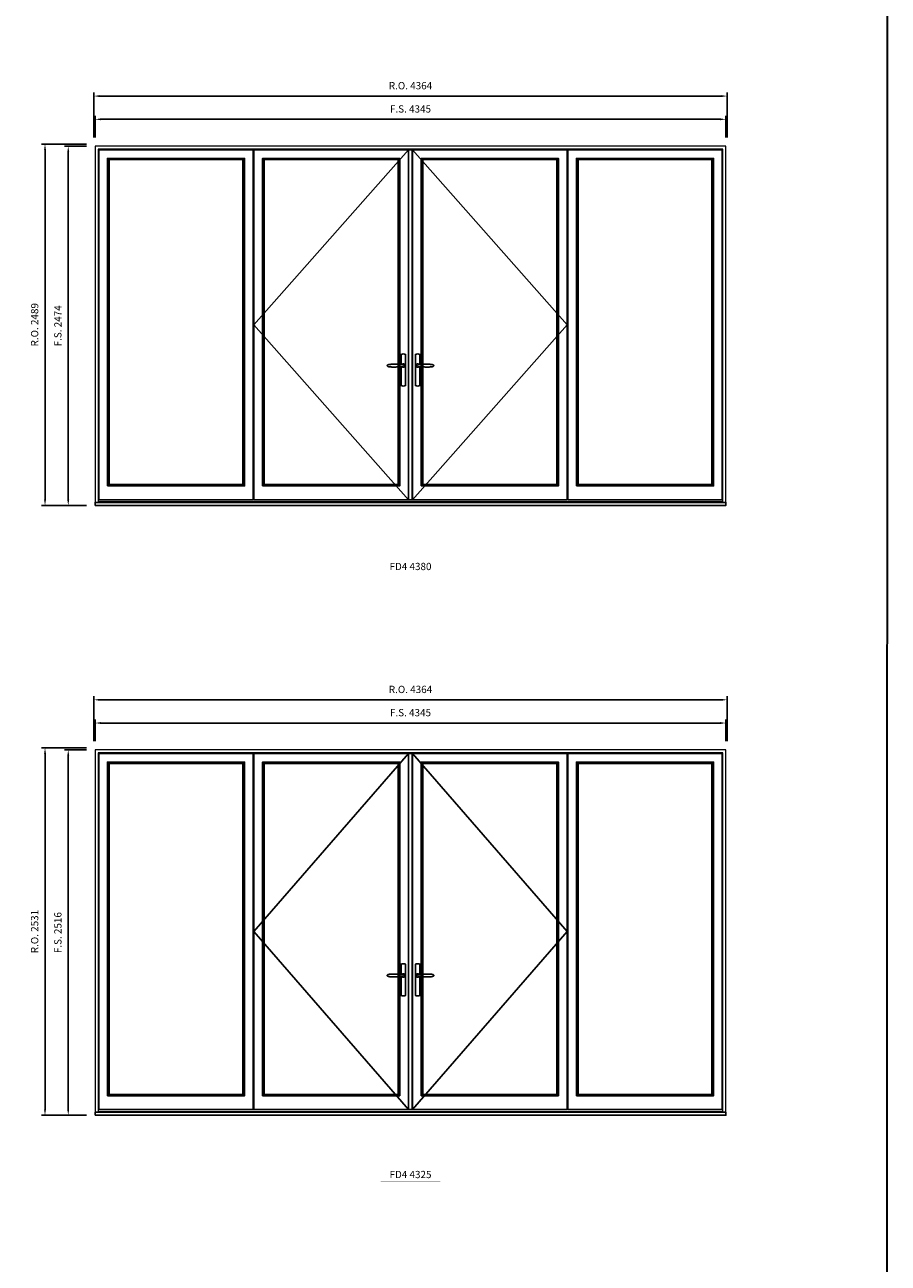
# Model space of a CAD drawing. Extents: x -9328 to 52109, y 33397 to 68539.
# Drawn here: x 46162 to 52109, y 42860 to 51387 of the extents above; entities that cross this region are included whole.
import ezdxf
from ezdxf.enums import TextEntityAlignment as Align

# ---------------------------------------------------------------- set-up
doc = ezdxf.new("R2010")
doc.units = 0
doc.header["$LTSCALE"] = 250
doc.header["$MEASUREMENT"] = 0
doc.header["$PDMODE"] = 3
doc.header["$PDSIZE"] = -2
doc.layers.get('0').update_dxf_attribs({"color": 5, "linetype": 'CONTINUOUS', "lineweight": 0})
doc.layers.get('DEFPOINTS').update_dxf_attribs({"color": 2, "linetype": 'CONTINUOUS', "lineweight": 0})
for name, color, linetype in [('7', 7, 'CONTINUOUS'), ('Astragal', 3, 'CONTINUOUS'), ('MC Brickmould', 3, 'CONTINUOUS'), ('Operation Lines', 2, 'CONTINUOUS'), ('Sash', 4, 'CONTINUOUS')]:
    doc.layers.add(name, color=color, linetype=linetype)
for name, color, linetype, lineweight in [('BORDER', 7, 'CONTINUOUS', 35), ('Dimensions', 2, 'CONTINUOUS', 0), ('FRAME', 7, 'CONTINUOUS', 0), ('GLASS', 6, 'CONTINUOUS', 0), ('GLAZING STOP', 1, 'CONTINUOUS', 0), ('TEXT', 7, 'CONTINUOUS', 0)]:
    doc.layers.add(name, color=color, linetype=linetype, lineweight=lineweight)
doc.layers.add('viewport', color=7, linetype='CONTINUOUS', plot=False)
doc.styles.add('ROMANS', font='romans')
doc.styles.add('style1', font='arial.ttf')
doc.dimstyles.new('LWDEC', dxfattribs={"dimscale": 20, "dimtxt": 2.5, "dimasz": 2, "dimexe": 1.25, "dimexo": 3, "dimgap": 2, "dimtad": 1, "dimtoh": 1, "dimdec": 0, "dimzin": 11, "dimdsep": 46, "dimtxsty": 'ROMANS', "dimcen": 0, "dimdle": 1.5, "dimazin": 0, "dimtfac": 1, "dimtdec": 0, "dimtix": 1, "dimtmove": 0, "dimatfit": 3, "dimfxl": 0, "dimtzin": 0, "dimarcsym": 0})

# ---------------------------------------------------------------- blocks, each defined once
blk = doc.blocks.new('label1')
at = {"const_width": 2}
blk.add_lwpolyline([(-206, 0), (206, 0)], dxfattribs=at)
at = {"linetype": 'Continuous', "style": 'style1'}
blk.add_attdef('LABEL', text='', height=50, dxfattribs=at).set_placement((0, 20), align=Align.CENTER)
blk = doc.blocks.new('*U1042')
at = {"layer": '7', "color": 7, "lineweight": 25}
for points in [[(-50.5, 921.2), (-50.5, 991, -0.260241), (-19.5, 991), (-19.5, 776.9, -0.255586), (-50.5, 776.9), (-50.5, 906.7)], [(-44.3, 921.4, -0.227156), (-35, 925.9, -1.588724), (-44.3, 906.6)], [(-23.8, 917.4), (-23.6, 917), (-23.5, 916.7), (-23.5, 916.4), (-23.4, 916), (-23.4, 915.7), (-23.3, 915.5), (-23.3, 915.2), (-23.3, 915), (-23.3, 914.8), (-23.3, 914.5), (-23.3, 914.1), (-23.3, 914, -0.416255), (-35, 902.3)]]:
    blk.add_lwpolyline(points, format="xyb", dxfattribs=at)
for points in [[(-35.2, 902.3), (-35, 902.2), (-35, 902.3), (-35, 902.3), (-35, 902.4), (-34.9, 902.5), (-34.9, 902.5), (-34.9, 902.6), (-34.9, 902.7), (-34.9, 902.8), (-35, 902.9), (-35.1, 903), (-35.1, 903.2), (-35.1, 903.2), (-35.4, 903.7), (-35.9, 904.2), (-36.5, 904.7), (-37.2, 905.2), (-38, 905.5), (-38.9, 905.9), (-40.1, 906.1), (-41.2, 906.4), (-42.3, 906.4), (-43.8, 906.6), (-45.2, 906.6), (-46.6, 906.7), (-48.1, 906.7), (-51, 906.7), (-54, 906.6), (-57.3, 906.4), (-60.6, 906.1), (-63.9, 905.8), (-67.2, 905.6), (-70.6, 905.4), (-73.9, 905.2), (-77.3, 904.9), (-80.7, 904.7), (-87.3, 904.4), (-93.9, 904.2), (-100.4, 904.1), (-106.8, 904.2), (-113.3, 904.4), (-119.8, 904.8), (-122.9, 905.1), (-125.9, 905.4), (-129, 905.7), (-132, 906.1), (-135.1, 906.5), (-136.8, 906.8), (-138.3, 907.3), (-139.7, 907.8), (-140.8, 908.3), (-141.4, 908.5), (-142, 908.8), (-142.5, 909), (-142.8, 909.2), (-143.1, 909.5), (-143.5, 909.7), (-143.8, 910), (-144.2, 910.3), (-144.5, 910.7), (-144.8, 911.2), (-145, 911.6), (-145.2, 912.1), (-145.4, 912.7), (-145.5, 912.9), (-145.5, 913.1), (-145.5, 913.5), (-145.5, 913.7), (-145.5, 914), (-145.5, 914.3), (-145.5, 914.7), (-145.5, 915), (-145.4, 915.2), (-145.4, 915.5), (-145.3, 915.7), (-145, 916.4), (-144.6, 917.1), (-144.3, 917.6), (-143.8, 918), (-143.4, 918.4), (-143.2, 918.5), (-143, 918.6), (-142.9, 918.7), (-142.8, 918.8), (-142.6, 918.8), (-142.5, 918.9), (-141.9, 919.2), (-141.4, 919.5), (-140.7, 919.8), (-140, 920.1), (-139.4, 920.3), (-138.8, 920.5), (-138.4, 920.6), (-138, 920.8), (-137.5, 921), (-136.8, 921.1), (-136, 921.3), (-135.1, 921.5), (-131.8, 922), (-128.6, 922.3), (-125.3, 922.7), (-122.2, 922.9), (-118.9, 923.2), (-115.7, 923.4), (-108, 923.8), (-100.3, 923.9), (-93.8, 923.8), (-87.3, 923.6), (-80.7, 923.2), (-73.2, 922.7), (-65.7, 922.2), (-63.4, 922.1), (-61, 921.9), (-58.6, 921.7), (-56.3, 921.5), (-54, 921.4), (-51.4, 921.2), (-49, 921.2), (-46.6, 921.2), (-45.1, 921.3), (-43.7, 921.4), (-42.3, 921.5), (-41.2, 921.6), (-40.1, 921.8), (-38.9, 922.1), (-38, 922.4), (-37.2, 922.8), (-36.5, 923.2), (-35.9, 923.7), (-35.4, 924.2), (-35.1, 924.7), (-35.1, 924.8), (-35.1, 924.9), (-35, 925), (-35, 925.1), (-34.9, 925.2), (-34.9, 925.3), (-34.9, 925.3), (-34.9, 925.4), (-34.9, 925.5), (-34.9, 925.6), (-35, 925.6), (-35, 925.6), (-35, 925.7), (-35, 925.8), (-33.4, 925.6), (-31.9, 925.3), (-30.4, 924.8), (-29.5, 924.4)], [(-46.7, 914), (-46.7, 914)], [(-35, 925.8), (-34.7, 925.7)], [(-29.4, 924.4), (-28.9, 924.1), (-28.2, 923.6), (-27.5, 923), (-26.9, 922.6), (-26.5, 922.1), (-26, 921.5), (-25.9, 921.5), (-25.7, 921.2), (-24.8, 919.9), (-24.2, 918.6), (-23.7, 917.1)]]:
    blk.add_lwpolyline(points, dxfattribs=at)
for centre, radius, start, end in [((-34.8, 914.4), 11.3, 38.19333, 89.04911), ((-34.8, 913.5), 11.2, 270.83068, 321.92689)]:
    blk.add_arc(centre, radius, start, end, dxfattribs=at)
at = {"layer": 'viewport', "color": 5}
blk.add_point((-35, 914), dxfattribs=at)
blk = doc.blocks.new('*U1045')
at = {"layer": '7', "color": 7, "lineweight": 25}
for points in [[(50.5, 921.2), (50.5, 991, 0.260241), (19.5, 991), (19.5, 776.9, 0.255586), (50.5, 776.9), (50.5, 906.7)], [(44.3, 921.4, 0.227156), (35, 925.9, 1.588724), (44.3, 906.6)], [(23.8, 917.4), (23.6, 917), (23.5, 916.7), (23.5, 916.4), (23.4, 916), (23.4, 915.7), (23.3, 915.5), (23.3, 915.2), (23.3, 915), (23.3, 914.8), (23.3, 914.5), (23.3, 914.1), (23.3, 914, 0.416255), (35, 902.3)]]:
    blk.add_lwpolyline(points, format="xyb", dxfattribs=at)
for points in [[(29.4, 924.4), (28.9, 924.1), (28.2, 923.6), (27.5, 923), (26.9, 922.6), (26.5, 922.1), (26, 921.5), (25.9, 921.5), (25.7, 921.2), (24.8, 919.9), (24.2, 918.6), (23.7, 917.1)], [(35.2, 902.3), (35, 902.2), (35, 902.3), (35, 902.3), (35, 902.4), (34.9, 902.5), (34.9, 902.5), (34.9, 902.6), (34.9, 902.7), (34.9, 902.8), (35, 902.9), (35.1, 903), (35.1, 903.2), (35.1, 903.2), (35.4, 903.7), (35.9, 904.2), (36.5, 904.7), (37.2, 905.2), (38, 905.5), (38.9, 905.9), (40.1, 906.1), (41.2, 906.4), (42.3, 906.4), (43.8, 906.6), (45.2, 906.6), (46.6, 906.7), (48.1, 906.7), (51, 906.7), (54, 906.6), (57.3, 906.4), (60.6, 906.1), (63.9, 905.8), (67.2, 905.6), (70.6, 905.4), (73.9, 905.2), (77.3, 904.9), (80.7, 904.7), (87.3, 904.4), (93.9, 904.2), (100.4, 904.1), (106.8, 904.2), (113.3, 904.4), (119.8, 904.8), (122.9, 905.1), (125.9, 905.4), (129, 905.7), (132, 906.1), (135.1, 906.5), (136.8, 906.8), (138.3, 907.3), (139.7, 907.8), (140.8, 908.3), (141.4, 908.5), (142, 908.8), (142.5, 909), (142.8, 909.2), (143.1, 909.5), (143.5, 909.7), (143.8, 910), (144.2, 910.3), (144.5, 910.7), (144.8, 911.2), (145, 911.6), (145.2, 912.1), (145.4, 912.7), (145.5, 912.9), (145.5, 913.1), (145.5, 913.5), (145.5, 913.7), (145.5, 914), (145.5, 914.3), (145.5, 914.7), (145.5, 915), (145.4, 915.2), (145.4, 915.5), (145.3, 915.7), (145, 916.4), (144.6, 917.1), (144.3, 917.6), (143.8, 918), (143.4, 918.4), (143.2, 918.5), (143, 918.6), (142.9, 918.7), (142.8, 918.8), (142.6, 918.8), (142.5, 918.9), (141.9, 919.2), (141.4, 919.5), (140.7, 919.8), (140, 920.1), (139.4, 920.3), (138.8, 920.5), (138.4, 920.6), (138, 920.8), (137.5, 921), (136.8, 921.1), (136, 921.3), (135.1, 921.5), (131.8, 922), (128.6, 922.3), (125.3, 922.7), (122.2, 922.9), (118.9, 923.2), (115.7, 923.4), (108, 923.8), (100.3, 923.9), (93.8, 923.8), (87.3, 923.6), (80.7, 923.2), (73.2, 922.7), (65.7, 922.2), (63.4, 922.1), (61, 921.9), (58.6, 921.7), (56.3, 921.5), (54, 921.4), (51.4, 921.2), (49, 921.2), (46.6, 921.2), (45.1, 921.3), (43.7, 921.4), (42.3, 921.5), (41.2, 921.6), (40.1, 921.8), (38.9, 922.1), (38, 922.4), (37.2, 922.8), (36.5, 923.2), (35.9, 923.7), (35.4, 924.2), (35.1, 924.7), (35.1, 924.8), (35.1, 924.9), (35, 925), (35, 925.1), (34.9, 925.2), (34.9, 925.3), (34.9, 925.3), (34.9, 925.4), (34.9, 925.5), (34.9, 925.6), (35, 925.6), (35, 925.6), (35, 925.7), (35, 925.8), (33.4, 925.6), (31.9, 925.3), (30.4, 924.8), (29.5, 924.4)], [(35, 925.8), (34.7, 925.7)], [(46.7, 914), (46.7, 914)]]:
    blk.add_lwpolyline(points, dxfattribs=at)
for centre, radius, start, end in [((34.8, 914.4), 11.3, 90.95089, 141.80667), ((34.8, 913.5), 11.2, 218.07311, 269.16932)]:
    blk.add_arc(centre, radius, start, end, dxfattribs=at)
at = {"layer": 'viewport', "color": 5}
blk.add_point((35, 914), dxfattribs=at)
blk = doc.blocks.new('*D1582')
at = {"layer": 'DEFPOINTS', "color": 0}
for p in [(50991.1, 50735.7), (46646.1, 50550.7), (50991.1, 50550.7)]:
    blk.add_point(p, dxfattribs=at)
at = {"layer": 'Dimensions', "color": 0, "lineweight": -2}
for p, q in [((46646.1, 50610.7), (46646.1, 50760.7)), ((50991.1, 50610.7), (50991.1, 50760.7))]:
    blk.add_line(p, q, dxfattribs=at)
at = {"layer": 'Dimensions', "color": 2, "lineweight": -2}
blk.add_line((46686.1, 50735.7), (50951.1, 50735.7), dxfattribs=at)
at = {"layer": 'Dimensions', "color": 2}
for points in [[(46686.1, 50742.4), (46686.1, 50729.1), (46646.1, 50735.7)], [(50951.1, 50742.4), (50951.1, 50729.1), (50991.1, 50735.7)]]:
    blk.add_solid(points, dxfattribs=at)
at = {"layer": 'Dimensions', "color": 0, "insert": (48818.6, 50800.7), "char_height": 50, "attachment_point": 5, "style": 'ROMANS'}
blk.add_mtext('F.S. 4345', dxfattribs=at)
blk = doc.blocks.new('*D1583')
at = {"layer": 'DEFPOINTS', "color": 0}
for p in [(46646.1, 50550.7), (46461.1, 48076.8), (46646.1, 48076.8)]:
    blk.add_point(p, dxfattribs=at)
at = {"layer": 'Dimensions', "color": 0, "lineweight": -2}
for p, q in [((46586.1, 50550.7), (46436.1, 50550.7)), ((46586.1, 48076.8), (46436.1, 48076.8))]:
    blk.add_line(p, q, dxfattribs=at)
at = {"layer": 'Dimensions', "color": 2, "lineweight": -2}
blk.add_line((46461.1, 50510.7), (46461.1, 48116.8), dxfattribs=at)
at = {"layer": 'Dimensions', "color": 2}
for points in [[(46454.4, 50510.7), (46467.7, 50510.7), (46461.1, 50550.7)], [(46454.4, 48116.8), (46467.7, 48116.8), (46461.1, 48076.8)]]:
    blk.add_solid(points, dxfattribs=at)
at = {"layer": 'Dimensions', "color": 0, "insert": (46396.1, 49313.7), "char_height": 50, "attachment_point": 5, "rotation": 90, "style": 'ROMANS'}
blk.add_mtext('F.S. 2474', dxfattribs=at)
blk = doc.blocks.new('*D1584')
at = {"layer": 'DEFPOINTS', "color": 0}
for p in [(51000.6, 50895.7), (46636.6, 50550.7), (51000.6, 50550.7)]:
    blk.add_point(p, dxfattribs=at)
at = {"layer": 'Dimensions', "color": 0, "lineweight": -2}
for p, q in [((46636.6, 50610.7), (46636.6, 50920.7)), ((51000.6, 50610.7), (51000.6, 50920.7))]:
    blk.add_line(p, q, dxfattribs=at)
at = {"layer": 'Dimensions', "color": 2, "lineweight": -2}
blk.add_line((46676.6, 50895.7), (50960.6, 50895.7), dxfattribs=at)
at = {"layer": 'Dimensions', "color": 2}
for points in [[(46676.6, 50902.4), (46676.6, 50889.1), (46636.6, 50895.7)], [(50960.6, 50902.4), (50960.6, 50889.1), (51000.6, 50895.7)]]:
    blk.add_solid(points, dxfattribs=at)
at = {"layer": 'Dimensions', "color": 0, "insert": (48818.6, 50960.7), "char_height": 50, "attachment_point": 5, "style": 'ROMANS'}
blk.add_mtext('R.O. 4364', dxfattribs=at)
blk = doc.blocks.new('*D1585')
at = {"layer": 'DEFPOINTS', "color": 0}
for p in [(46301.1, 50565.7), (46646.1, 50565.7), (46646.1, 48076.8)]:
    blk.add_point(p, dxfattribs=at)
at = {"layer": 'Dimensions', "color": 0, "lineweight": -2}
for p, q in [((46586.1, 50565.7), (46276.1, 50565.7)), ((46586.1, 48076.8), (46276.1, 48076.8))]:
    blk.add_line(p, q, dxfattribs=at)
at = {"layer": 'Dimensions', "color": 2, "lineweight": -2}
blk.add_line((46301.1, 48116.8), (46301.1, 50525.7), dxfattribs=at)
at = {"layer": 'Dimensions', "color": 2}
for points in [[(46294.4, 50525.7), (46307.7, 50525.7), (46301.1, 50565.7)], [(46294.4, 48116.8), (46307.7, 48116.8), (46301.1, 48076.8)]]:
    blk.add_solid(points, dxfattribs=at)
at = {"layer": 'Dimensions', "color": 0, "insert": (46236.1, 49321.2), "char_height": 50, "attachment_point": 5, "rotation": 90, "style": 'ROMANS'}
blk.add_mtext('R.O. 2489', dxfattribs=at)
blk = doc.blocks.new('*D1712')
at = {"layer": 'DEFPOINTS', "color": 0}
for p in [(50991.1, 46578.9), (46646.1, 46393.9), (50991.1, 46393.9)]:
    blk.add_point(p, dxfattribs=at)
at = {"layer": 'Dimensions', "color": 0, "lineweight": -2}
for p, q in [((46646.1, 46453.9), (46646.1, 46603.9)), ((50991.1, 46453.9), (50991.1, 46603.9))]:
    blk.add_line(p, q, dxfattribs=at)
at = {"layer": 'Dimensions', "color": 2, "lineweight": -2}
blk.add_line((46686.1, 46578.9), (50951.1, 46578.9), dxfattribs=at)
at = {"layer": 'Dimensions', "color": 2}
for points in [[(46686.1, 46585.6), (46686.1, 46572.2), (46646.1, 46578.9)], [(50951.1, 46585.6), (50951.1, 46572.2), (50991.1, 46578.9)]]:
    blk.add_solid(points, dxfattribs=at)
at = {"layer": 'Dimensions', "color": 0, "insert": (48818.6, 46643.9), "char_height": 50, "attachment_point": 5, "style": 'ROMANS'}
blk.add_mtext('F.S. 4345', dxfattribs=at)
blk = doc.blocks.new('*D1713')
at = {"layer": 'DEFPOINTS', "color": 0}
for p in [(46646.1, 46393.9), (46461.1, 43877.9), (46646.1, 43877.9)]:
    blk.add_point(p, dxfattribs=at)
at = {"layer": 'Dimensions', "color": 0, "lineweight": -2}
for p, q in [((46586.1, 46393.9), (46436.1, 46393.9)), ((46586.1, 43877.9), (46436.1, 43877.9))]:
    blk.add_line(p, q, dxfattribs=at)
at = {"layer": 'Dimensions', "color": 2, "lineweight": -2}
blk.add_line((46461.1, 46353.9), (46461.1, 43917.9), dxfattribs=at)
at = {"layer": 'Dimensions', "color": 2}
for points in [[(46454.4, 46353.9), (46467.7, 46353.9), (46461.1, 46393.9)], [(46454.4, 43917.9), (46467.7, 43917.9), (46461.1, 43877.9)]]:
    blk.add_solid(points, dxfattribs=at)
at = {"layer": 'Dimensions', "color": 0, "insert": (46396.1, 45135.9), "char_height": 50, "attachment_point": 5, "rotation": 90, "style": 'ROMANS'}
blk.add_mtext('F.S. 2516', dxfattribs=at)
blk = doc.blocks.new('*D1714')
at = {"layer": 'DEFPOINTS', "color": 0}
for p in [(51000.6, 46738.9), (46636.6, 46393.9), (51000.6, 46393.9)]:
    blk.add_point(p, dxfattribs=at)
at = {"layer": 'Dimensions', "color": 0, "lineweight": -2}
for p, q in [((46636.6, 46453.9), (46636.6, 46763.9)), ((51000.6, 46453.9), (51000.6, 46763.9))]:
    blk.add_line(p, q, dxfattribs=at)
at = {"layer": 'Dimensions', "color": 2, "lineweight": -2}
blk.add_line((46676.6, 46738.9), (50960.6, 46738.9), dxfattribs=at)
at = {"layer": 'Dimensions', "color": 2}
for points in [[(46676.6, 46745.6), (46676.6, 46732.2), (46636.6, 46738.9)], [(50960.6, 46745.6), (50960.6, 46732.2), (51000.6, 46738.9)]]:
    blk.add_solid(points, dxfattribs=at)
at = {"layer": 'Dimensions', "color": 0, "insert": (48818.6, 46803.9), "char_height": 50, "attachment_point": 5, "style": 'ROMANS'}
blk.add_mtext('R.O. 4364', dxfattribs=at)
blk = doc.blocks.new('*D1715')
at = {"layer": 'DEFPOINTS', "color": 0}
for p in [(46301.1, 46408.9), (46646.1, 46408.9), (46646.1, 43877.9)]:
    blk.add_point(p, dxfattribs=at)
at = {"layer": 'Dimensions', "color": 0, "lineweight": -2}
for p, q in [((46586.1, 46408.9), (46276.1, 46408.9)), ((46586.1, 43877.9), (46276.1, 43877.9))]:
    blk.add_line(p, q, dxfattribs=at)
at = {"layer": 'Dimensions', "color": 2, "lineweight": -2}
blk.add_line((46301.1, 43917.9), (46301.1, 46368.9), dxfattribs=at)
at = {"layer": 'Dimensions', "color": 2}
for points in [[(46294.4, 46368.9), (46307.7, 46368.9), (46301.1, 46408.9)], [(46294.4, 43917.9), (46307.7, 43917.9), (46301.1, 43877.9)]]:
    blk.add_solid(points, dxfattribs=at)
at = {"layer": 'Dimensions', "color": 0, "insert": (46236.1, 45143.4), "char_height": 50, "attachment_point": 5, "rotation": 90, "style": 'ROMANS'}
blk.add_mtext('R.O. 2531', dxfattribs=at)

msp = doc.modelspace()

# ---------------------------------------------------------------- linework, layer by layer
at = {"layer": 'Astragal'}
for points in [[(48804.1, 48116.8), (48829.1, 48116.8), (48829.1, 50526.7), (48804.1, 50526.7)], [(48804.1, 43917.9), (48829.1, 43917.9), (48829.1, 46369.9), (48804.1, 46369.9)]]:
    msp.add_lwpolyline(points, close=True, dxfattribs=at)
at = {"layer": 'BORDER'}
msp.add_line((52109.3, 67633.2), (52096, 33397.3), dxfattribs=at)
at = {"layer": 'FRAME'}
for points in [[(46646.1, 48076.8), (50991.1, 48076.8), (50991.1, 50550.7), (46646.1, 50550.7)], [(46667.1, 48103.8), (50970.1, 48103.8), (50970.1, 50529.7), (46667.1, 50529.7)], [(46646.1, 43877.9), (50991.1, 43877.9), (50991.1, 46393.9), (46646.1, 46393.9)], [(46667.1, 43904.9), (50970.1, 43904.9), (50970.1, 46372.9), (46667.1, 46372.9)]]:
    msp.add_lwpolyline(points, close=True, dxfattribs=at)
at = {"layer": 'GLASS'}
for points in [[(46735.1, 48215.8), (47671.6, 48215.8), (47671.6, 50462.7), (46735.1, 50462.7)], [(47803.6, 48215.8), (48740.1, 48215.8), (48740.1, 50462.7), (47803.6, 50462.7)], [(48897.1, 48215.8), (49833.6, 48215.8), (49833.6, 50462.7), (48897.1, 50462.7)], [(49965.6, 48215.8), (50902.1, 48215.8), (50902.1, 50462.7), (49965.6, 50462.7)], [(46735.1, 44016.9), (47671.6, 44016.9), (47671.6, 46305.9), (46735.1, 46305.9)], [(47803.6, 44016.9), (48740.1, 44016.9), (48740.1, 46305.9), (47803.6, 46305.9)], [(48897.1, 44016.9), (49833.6, 44016.9), (49833.6, 46305.9), (48897.1, 46305.9)], [(49965.6, 44016.9), (50902.1, 44016.9), (50902.1, 46305.9), (49965.6, 46305.9)]]:
    msp.add_lwpolyline(points, close=True, dxfattribs=at)
at = {"layer": 'GLAZING STOP'}
for points in [[(46742.1, 48222.8), (47664.6, 48222.8), (47664.6, 50455.7), (46742.1, 50455.7)], [(47810.6, 48222.8), (48733.1, 48222.8), (48733.1, 50455.7), (47810.6, 50455.7)], [(48904.1, 48222.8), (49826.6, 48222.8), (49826.6, 50455.7), (48904.1, 50455.7)], [(49972.6, 48222.8), (50895.1, 48222.8), (50895.1, 50455.7), (49972.6, 50455.7)], [(46742.1, 44023.9), (47664.6, 44023.9), (47664.6, 46298.9), (46742.1, 46298.9)], [(47810.6, 44023.9), (48733.1, 44023.9), (48733.1, 46298.9), (47810.6, 46298.9)], [(48904.1, 44023.9), (49826.6, 44023.9), (49826.6, 46298.9), (48904.1, 46298.9)], [(49972.6, 44023.9), (50895.1, 44023.9), (50895.1, 46298.9), (49972.6, 46298.9)]]:
    msp.add_lwpolyline(points, close=True, dxfattribs=at)
at = {"layer": 'MC Brickmould'}
for points in [[(46646.1, 48076.8), (50991.1, 48076.8), (50991.1, 48097.8), (46646.1, 48097.8)], [(46646.1, 43877.9), (50991.1, 43877.9), (50991.1, 43898.9), (46646.1, 43898.9)]]:
    msp.add_lwpolyline(points, close=True, dxfattribs=at)
at = {"layer": 'Operation Lines'}
for points in [[(48804.1, 50526.7), (47739.6, 49321.7), (48804.1, 48116.8)], [(48833.1, 50526.7), (49897.6, 49321.7), (48833.1, 48116.8)], [(48804.1, 46369.9), (47739.6, 45143.9), (48804.1, 43917.9)], [(48833.1, 46369.9), (49897.6, 45143.9), (48833.1, 43917.9)]]:
    msp.add_lwpolyline(points, dxfattribs=at)
at = {"layer": 'Sash'}
for points in [[(46671.1, 48116.8), (47735.6, 48116.8), (47735.6, 50526.7), (46671.1, 50526.7)], [(47739.6, 48116.8), (48804.1, 48116.8), (48804.1, 50526.7), (47739.6, 50526.7)], [(48833.1, 48116.8), (49897.6, 48116.8), (49897.6, 50526.7), (48833.1, 50526.7)], [(49901.6, 48116.8), (50966.1, 48116.8), (50966.1, 50526.7), (49901.6, 50526.7)], [(46731.1, 48211.8), (47675.6, 48211.8), (47675.6, 50466.7), (46731.1, 50466.7)], [(47799.6, 48211.8), (48744.1, 48211.8), (48744.1, 50466.7), (47799.6, 50466.7)], [(48893.1, 48211.8), (49837.6, 48211.8), (49837.6, 50466.7), (48893.1, 50466.7)], [(49961.6, 48211.8), (50906.1, 48211.8), (50906.1, 50466.7), (49961.6, 50466.7)], [(46671.1, 43917.9), (47735.6, 43917.9), (47735.6, 46369.9), (46671.1, 46369.9)], [(46731.1, 44012.9), (47675.6, 44012.9), (47675.6, 46309.9), (46731.1, 46309.9)], [(47739.6, 43917.9), (48804.1, 43917.9), (48804.1, 46369.9), (47739.6, 46369.9)], [(47799.6, 44012.9), (48744.1, 44012.9), (48744.1, 46309.9), (47799.6, 46309.9)], [(48833.1, 43917.9), (49897.6, 43917.9), (49897.6, 46369.9), (48833.1, 46369.9)], [(48893.1, 44012.9), (49837.6, 44012.9), (49837.6, 46309.9), (48893.1, 46309.9)], [(49901.6, 43917.9), (50966.1, 43917.9), (50966.1, 46369.9), (49901.6, 46369.9)], [(49961.6, 44012.9), (50906.1, 44012.9), (50906.1, 46309.9), (49961.6, 46309.9)]]:
    msp.add_lwpolyline(points, close=True, dxfattribs=at)

# ---------------------------------------------------------------- block references
at = {"layer": 'Operation Lines'}
for name, p in [('*U1042', (48804.1, 48125.8)), ('*U1045', (48833.1, 48125.8)), ('*U1042', (48804.1, 43926.9)), ('*U1045', (48833.1, 43926.9))]:
    msp.add_blockref(name, p, dxfattribs=at)
at = {"layer": 'TEXT', "linetype": 'Continuous'}
for p, values in [((48818.5, 47611.9), {'LABEL': 'FD4 4380'}), ((48818.5, 43425.4), {'LABEL': 'FD4 4325'})]:
    msp.add_blockref('label1', p, dxfattribs=at).add_auto_attribs(values)

# ---------------------------------------------------------------- dimensions: what is measured, and where the dimension line sits
at = {"layer": 'Dimensions'}
for base, p1, p2, text, picture, middle in [((51000.6, 50895.7), (46636.6, 50550.7), (51000.6, 50550.7), 'R.O. <>', '*D1584', (48818.6, 50960.7)), ((50991.1, 50735.7), (46646.1, 50550.7), (50991.1, 50550.7), 'F.S. <>', '*D1582', (48818.6, 50800.7)), ((51000.6, 46738.9), (46636.6, 46393.9), (51000.6, 46393.9), 'R.O. <>', '*D1714', (48818.6, 46803.9)), ((50991.1, 46578.9), (46646.1, 46393.9), (50991.1, 46393.9), 'F.S. <>', '*D1712', (48818.6, 46643.9))]:
    dim = msp.add_linear_dim(base=base, p1=p1, p2=p2, text=text, dimstyle='LWDEC', override={"dimclrd": 2}, dxfattribs=at)
    dim.commit()
    dim.dimension.update_dxf_attribs({"geometry": picture, "text_midpoint": middle})
for base, p1, p2, text, picture, middle in [((46301.1, 50565.7), (46646.1, 48076.8), (46646.1, 50565.7), 'R.O. <>', '*D1585', (46236.1, 49321.2)), ((46461.1, 48076.8), (46646.1, 50550.7), (46646.1, 48076.8), 'F.S. <>', '*D1583', (46396.1, 49313.7)), ((46301.1, 46408.9), (46646.1, 43877.9), (46646.1, 46408.9), 'R.O. <>', '*D1715', (46236.1, 45143.4)), ((46461.1, 43877.9), (46646.1, 46393.9), (46646.1, 43877.9), 'F.S. <>', '*D1713', (46396.1, 45135.9))]:
    dim = msp.add_linear_dim(base=base, p1=p1, p2=p2, angle=90, text=text, dimstyle='LWDEC', override={"dimclrd": 2}, dxfattribs=at)
    dim.commit()
    dim.dimension.update_dxf_attribs({"geometry": picture, "text_midpoint": middle})

doc.saveas('drawing.dxf')
